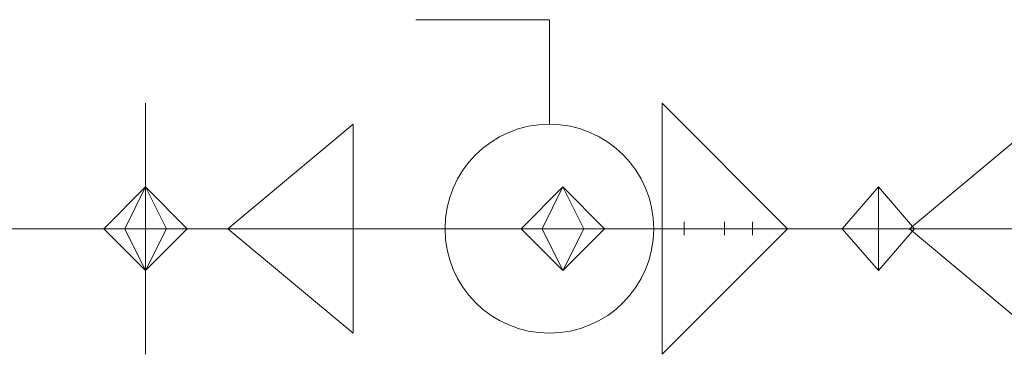
# Model space of a CAD drawing. Units: millimetres. Extents: x 10155 to 45545, y 2128 to 17563.
# Drawn here: x 31205 to 31441, y 3887 to 3968 of the extents above; entities that cross this region are included whole.
import ezdxf

# ---------------------------------------------------------------- set-up
doc = ezdxf.new("R2010")
doc.units = ezdxf.units.MM
for name, color, linetype, lineweight in [('Арматура трубопроводов', 7, 'Continuous', 35), ('Соединительные детали трубопроводов', 250, 'Continuous', 50), ('Трубы', 250, 'Continuous', 50)]:
    doc.layers.add(name, color=color, linetype=linetype, lineweight=lineweight)

# ---------------------------------------------------------------- blocks, each defined once
blk = doc.blocks.new('Заглушка с УГО спускника - Стандартная-V33-3D Рабочий_')
at = {"layer": 'Соединительные детали трубопроводов', "color": 1, "lineweight": 18}
for p, q in [((0, 0), (50, 0)), ((50, 0), (20, 0, -25)), ((50, 0), (20, 0, 25)), ((20, 0, 25), (20, 0, -25))]:
    blk.add_line(p, q, dxfattribs=at)
blk = doc.blocks.new('Тройник - стандартный-4094646-3D Рабочий_')
at = {"layer": 'Соединительные детали трубопроводов', "color": 5, "lineweight": 18}
for p, q in [((-30.15, 0), (30.15, 0)), ((0, 0), (0, -30.15))]:
    blk.add_line(p, q, dxfattribs=at)
at = {"layer": 'Соединительные детали трубопроводов', "color": 8, "lineweight": 18}
mesh = blk.add_polyface(dxfattribs=at)
corners = [(0, -10), (-8.66, -5), (-8.66, 5), (0, 10), (0, 10), (0, 10), (0, 10), (0, 10), (0, 10), (0, 10), (0, 10), (0, 10), (0, 10), (0, 10), (0, 10), (0, 10), (0, 10), (8.66, 5), (8.66, -5), (0, -10), (0, -10), (0, -10), (0, -10), (0, -10), (0, -10), (0, -10), (0, -10), (0, -10), (0, -10), (0, -10), (0, -10), (0, -10), (0, 0, -10)]
mesh.append_faces([[corners[k] for k in face] for face in [(17, 32, 12)]], dxfattribs={"vtx0": -1, "color": 8})
mesh.append_faces([[corners[k] for k in face] for face in [(32, 1, 2), (32, 17, 18)]], dxfattribs={"vtx0": -1, "vtx2": -1, "color": 8})
mesh.append_faces([[corners[k] for k in face] for face in [(28, 1, 32), (7, 32, 2)]], dxfattribs={"vtx1": -1, "color": 8})
mesh.append_faces([[corners[k] for k in face] for face in [(18, 23, 32)]], dxfattribs={"vtx2": -1, "color": 8})
mesh = blk.add_polyface(dxfattribs=at)
corners = [(0, -10), (8.66, -5), (8.66, 5), (0, 10), (0, 10), (0, 10), (0, 10), (0, 10), (0, 10), (0, 10), (0, 10), (0, 10), (0, 10), (0, 10), (0, 10), (0, 10), (0, 10), (-8.66, 5), (-8.66, -5), (0, -10), (0, -10), (0, -10), (0, -10), (0, -10), (0, -10), (0, -10), (0, -10), (0, -10), (0, -10), (0, -10), (0, -10), (0, -10), (0, 0, 10)]
mesh.append_faces([[corners[k] for k in face] for face in [(17, 32, 12)]], dxfattribs={"vtx0": -1, "color": 8})
mesh.append_faces([[corners[k] for k in face] for face in [(32, 1, 2), (32, 17, 18)]], dxfattribs={"vtx0": -1, "vtx2": -1, "color": 8})
mesh.append_faces([[corners[k] for k in face] for face in [(28, 1, 32), (7, 32, 2)]], dxfattribs={"vtx1": -1, "color": 8})
mesh.append_faces([[corners[k] for k in face] for face in [(18, 23, 32)]], dxfattribs={"vtx2": -1, "color": 8})
blk = doc.blocks.new('Тройник - стандартный-V41-3D Рабочий_')
at = {"layer": 'Соединительные детали трубопроводов', "color": 1, "lineweight": 18}
for p, q in [((-30.15, 0), (30.15, 0)), ((0, 0), (0, -30.15))]:
    blk.add_line(p, q, dxfattribs=at)
at = {"layer": 'Соединительные детали трубопроводов', "color": 8, "lineweight": 18}
mesh = blk.add_polyface(dxfattribs=at)
corners = [(0, -10), (-8.66, -5), (-8.66, 5), (0, 10), (0, 10), (0, 10), (0, 10), (0, 10), (0, 10), (0, 10), (0, 10), (0, 10), (0, 10), (0, 10), (0, 10), (0, 10), (0, 10), (8.66, 5), (8.66, -5), (0, -10), (0, -10), (0, -10), (0, -10), (0, -10), (0, -10), (0, -10), (0, -10), (0, -10), (0, -10), (0, -10), (0, -10), (0, -10), (0, 0, -10)]
mesh.append_faces([[corners[k] for k in face] for face in [(17, 32, 12)]], dxfattribs={"vtx0": -1, "color": 8})
mesh.append_faces([[corners[k] for k in face] for face in [(32, 1, 2), (32, 17, 18)]], dxfattribs={"vtx0": -1, "vtx2": -1, "color": 8})
mesh.append_faces([[corners[k] for k in face] for face in [(28, 1, 32), (7, 32, 2)]], dxfattribs={"vtx1": -1, "color": 8})
mesh.append_faces([[corners[k] for k in face] for face in [(18, 23, 32)]], dxfattribs={"vtx2": -1, "color": 8})
mesh = blk.add_polyface(dxfattribs=at)
corners = [(0, -10), (8.66, -5), (8.66, 5), (0, 10), (0, 10), (0, 10), (0, 10), (0, 10), (0, 10), (0, 10), (0, 10), (0, 10), (0, 10), (0, 10), (0, 10), (0, 10), (0, 10), (-8.66, 5), (-8.66, -5), (0, -10), (0, -10), (0, -10), (0, -10), (0, -10), (0, -10), (0, -10), (0, -10), (0, -10), (0, -10), (0, -10), (0, -10), (0, -10), (0, 0, 10)]
mesh.append_faces([[corners[k] for k in face] for face in [(17, 32, 12)]], dxfattribs={"vtx0": -1, "color": 8})
mesh.append_faces([[corners[k] for k in face] for face in [(32, 1, 2), (32, 17, 18)]], dxfattribs={"vtx0": -1, "vtx2": -1, "color": 8})
mesh.append_faces([[corners[k] for k in face] for face in [(28, 1, 32), (7, 32, 2)]], dxfattribs={"vtx1": -1, "color": 8})
mesh.append_faces([[corners[k] for k in face] for face in [(18, 23, 32)]], dxfattribs={"vtx2": -1, "color": 8})
blk = doc.blocks.new('Переходник - Стандартная-4095561-3D Рабочий_')
at = {"layer": 'Соединительные детали трубопроводов', "color": 1, "lineweight": 18}
for p, q in [((0, -1.65), (0, 1.53)), ((6.7, 0), (0, 0)), ((6.7, -1.65), (6.7, 1.53))]:
    blk.add_line(p, q, dxfattribs=at)
blk = doc.blocks.new('Шар_ кран резьб_ баб_ - КСШРВН-15_40-V32-3D Рабочий_')
at = {"layer": 'Арматура трубопроводов', "color": 1, "lineweight": 18}
for p, q in [((-27, 0), (-25.1, 0)), ((32, 0, 50), (0, 0, 50)), ((0, 0, 25), (0, 0, 50)), ((24.9, 0), (27, 0))]:
    blk.add_line(p, q, dxfattribs=at)
at = {"layer": 'Арматура трубопроводов', "color": 1, "lineweight": 18, "extrusion": (0, -1, -1.3828e-14)}
blk.add_circle((0, 0), 25, dxfattribs=at)
blk = doc.blocks.new('Шар_ кран резьб_ баб_ - КСШРВН-15_40-4039189-3D Рабочий_')
at = {"layer": 'Арматура трубопроводов', "color": 5, "lineweight": 18}
for p, q in [((-27, 0), (-25.1, 0)), ((32, 0, 50), (0, 0, 50)), ((0, 0, 25), (0, 0, 50)), ((24.9, 0), (27, 0))]:
    blk.add_line(p, q, dxfattribs=at)
at = {"layer": 'Арматура трубопроводов', "color": 5, "lineweight": 18, "extrusion": (0, -1, -1.3828e-14)}
blk.add_circle((0, 0), 25, dxfattribs=at)
blk = doc.blocks.new('Переходник - Стандартная-4095560-3D Рабочий_')
at = {"layer": 'Соединительные детали трубопроводов', "color": 5, "lineweight": 18}
for p, q in [((0, 1.65), (0, -1.53)), ((6.7, 1.65), (6.7, -1.53)), ((6.7, 0), (0, 0))]:
    blk.add_line(p, q, dxfattribs=at)
blk = doc.blocks.new('Заглушка с УГО спускника - Стандартная-4082280-3D Рабочий_')
at = {"layer": 'Соединительные детали трубопроводов', "color": 5, "lineweight": 18}
for p, q in [((0, 0), (50, 0)), ((50, 0), (20, 0, -25)), ((50, 0), (20, 0, 25)), ((20, 0, 25), (20, 0, -25))]:
    blk.add_line(p, q, dxfattribs=at)
blk = doc.blocks.new('Отвод - Стандартный-4092284-3D Рабочий_')
at = {"layer": 'Соединительные детали трубопроводов', "color": 5, "lineweight": 18}
blk.add_arc((-21.44, 21.44), 21.44, 270, 0, dxfattribs=at)
blk = doc.blocks.new('Отвод - Стандартный-V35-3D Рабочий_')
at = {"layer": 'Соединительные детали трубопроводов', "color": 1, "lineweight": 18}
blk.add_arc((-21.44, 21.44), 21.44, 270, 0, dxfattribs=at)
blk = doc.blocks.new('Переходник - Стандартная-4095686-3D Рабочий_')
at = {"layer": 'Соединительные детали трубопроводов', "color": 1, "lineweight": 18}
for p, q in [((0, 30.04), (30.04, 0)), ((0, 30.04), (0, -30.04)), ((0, 1.65), (0, -1.53)), ((6.7, 1.65), (6.7, -1.53)), ((6.7, 0), (0, 0)), ((30.04, 0), (0, -30.04))]:
    blk.add_line(p, q, dxfattribs=at)
blk = doc.blocks.new('Авт_ воздухоот_ - Данфосс Ду 15-4096704-3D Рабочий_')
at = {"layer": 'Арматура трубопроводов', "color": 1, "lineweight": 18}
for p, q in [((-15, 0, 70), (0, 0, 98.21)), ((0, 0, 70), (-15, 0, 70)), ((-15, 0, 40), (15, 0, 40)), ((-15, 0), (-15, 0, 40)), ((0, 0), (-15, 0)), ((15, 0, 70), (0, 0, 70)), ((0, 0, 98.21), (15, 0, 70)), ((0, 0, 40), (0, 0, 70)), ((15, 0), (0, 0)), ((0, 0, -15), (0, 0)), ((15, 0, 40), (15, 0))]:
    blk.add_line(p, q, dxfattribs=at)
blk = doc.blocks.new('Переходник - Стандартная-4097707-3D Рабочий_')
at = {"layer": 'Соединительные детали трубопроводов', "color": 1, "lineweight": 18}
for p, q in [((0, 1.65), (0, -1.53)), ((5.33, 1.65), (5.33, -1.53)), ((5.33, 0), (0, 0))]:
    blk.add_line(p, q, dxfattribs=at)
blk = doc.blocks.new('Авт_ воздухоот_ - Данфосс Ду 15-V42-3D Рабочий_')
at = {"layer": 'Арматура трубопроводов', "color": 5, "lineweight": 18}
for p, q in [((-15, 0, 70), (0, 0, 98.21)), ((0, 0, 70), (-15, 0, 70)), ((-15, 0, 40), (15, 0, 40)), ((-15, 0), (-15, 0, 40)), ((0, 0), (-15, 0)), ((15, 0, 70), (0, 0, 70)), ((0, 0, 98.21), (15, 0, 70)), ((0, 0, 40), (0, 0, 70)), ((15, 0), (0, 0)), ((0, 0, -15), (0, 0)), ((15, 0, 40), (15, 0))]:
    blk.add_line(p, q, dxfattribs=at)
blk = doc.blocks.new('Обвод трубы - Обвод трубы-V30-3D Рабочий_')
at = {"layer": 'Соединительные детали трубопроводов', "color": 5, "lineweight": 18}
for p, q in [((-51.96, 0), (-61.96, 0)), ((51.96, 0), (61.96, 0))]:
    blk.add_line(p, q, dxfattribs=at)
at = {"layer": 'Соединительные детали трубопроводов', "color": 5, "lineweight": 18, "extrusion": (0, 0, -1)}
for centre, start, end in [((0, 0), 30, 150), ((51.96, 30), 210, 270)]:
    blk.add_arc(centre, 30, start, end, dxfattribs=at)
at = {"layer": 'Соединительные детали трубопроводов', "color": 5, "lineweight": 18}
blk.add_arc((51.96, 30), 30, 210, 270, dxfattribs=at)
blk = doc.blocks.new('Переходник - Стандартная-4072230-3D Рабочий_')
at = {"layer": 'Соединительные детали трубопроводов', "color": 5, "lineweight": 18}
for p, q in [((0, 1.65), (0, -1.53)), ((5.33, 1.65), (5.33, -1.53)), ((5.33, 0), (0, 0))]:
    blk.add_line(p, q, dxfattribs=at)
blk = doc.blocks.new('Переходник - Стандартная-V43-3D Рабочий_')
at = {"layer": 'Соединительные детали трубопроводов', "color": 5, "lineweight": 18}
for p, q in [((0, 30.04), (30.04, 0)), ((0, 30.04), (0, -30.04)), ((0, 1.65), (0, -1.53)), ((6.7, 1.65), (6.7, -1.53)), ((6.7, 0), (0, 0)), ((30.04, 0), (0, -30.04))]:
    blk.add_line(p, q, dxfattribs=at)
blk = doc.blocks.new('Переходник - Стандартная-4088746-3D Рабочий_')
at = {"layer": 'Соединительные детали трубопроводов', "color": 1, "lineweight": 18}
for p, q in [((0, 30.04), (30.04, 0)), ((0, 30.04), (0, -30.04)), ((0, 1.65), (0, -1.53)), ((5.33, 1.65), (5.33, -1.53)), ((5.33, 0), (0, 0)), ((30.04, 0), (0, -30.04))]:
    blk.add_line(p, q, dxfattribs=at)
blk = doc.blocks.new('Переходник - Стандартная-V102-3D Рабочий_')
at = {"layer": 'Соединительные детали трубопроводов', "color": 5, "lineweight": 18}
for p, q in [((0, 30.04), (30.04, 0)), ((0, 30.04), (0, -30.04)), ((0, 1.65), (0, -1.53)), ((5.33, 1.65), (5.33, -1.53)), ((5.33, 0), (0, 0)), ((30.04, 0), (0, -30.04))]:
    blk.add_line(p, q, dxfattribs=at)

msp = doc.modelspace()

# ---------------------------------------------------------------- linework, layer by layer
at = {"layer": 'Трубы', "color": 1, "lineweight": 18}
for p, q in [((28886.7, 3917.52, 2909.88), (31305.11, 3917.52, 2909.88)), ((31335.26, 3917.52, 2879.73), (31335.26, 3917.52, 273.04)), ((31335.26, 3917.52, 2946.73), (31335.26, 3917.52, 2996.68)), ((31356.7, 3917.52, 251.6), (31389.42, 3917.52, 251.6)), ((31374.01, 3917.52, 150), (31364.34, 3917.52, 150)), ((31410.86, 3917.52, 180.15), (31410.86, 3917.52, 230.16))]:
    msp.add_line(p, q, dxfattribs=at)
at = {"layer": 'Трубы', "color": 5, "lineweight": 18}
for p, q in [((31235.26, 3917.52, 2769.73), (31235.26, 3917.52, 126.44)), ((31235.26, 3917.52, 2996.68), (31235.26, 3917.52, 2971.84)), ((31235.26, 3917.52, 2847.91), (31235.26, 3917.52, 2836.73)), ((31256.7, 3917.52, 105), (31389.42, 3917.52, 105)), ((31364.34, 3917.52, 50), (31374.01, 3917.52, 50)), ((31410.86, 3917.52, 80.15), (31410.86, 3917.52, 83.56)), ((31551.61, 3917.52, 50), (31441.01, 3917.52, 50))]:
    msp.add_line(p, q, dxfattribs=at)

# ---------------------------------------------------------------- block references
at = {"layer": 'Арматура трубопроводов', "color": 1, "lineweight": 18, "extrusion": (0, 1, 0)}
msp.add_blockref('Шар_ кран резьб_ баб_ - КСШРВН-15_40-V32-3D Рабочий_', (-31332.01, 150, 3917.52), dxfattribs=at)
at = {"layer": 'Арматура трубопроводов', "color": 5, "lineweight": 18, "extrusion": (0, 1, 0)}
msp.add_blockref('Шар_ кран резьб_ баб_ - КСШРВН-15_40-4039189-3D Рабочий_', (-31332.01, 50, 3917.52), dxfattribs=at)
at = {"layer": 'Арматура трубопроводов', "color": 5, "lineweight": 18}
msp.add_blockref('Авт_ воздухоот_ - Данфосс Ду 15-V42-3D Рабочий_', (31235.26, 3917.52, 3017), dxfattribs=at)
at = {"layer": 'Арматура трубопроводов', "color": 1, "lineweight": 18}
msp.add_blockref('Авт_ воздухоот_ - Данфосс Ду 15-4096704-3D Рабочий_', (31335.26, 3917.52, 3017), dxfattribs=at)
at = {"layer": 'Соединительные детали трубопроводов', "color": 5, "lineweight": 18, "extrusion": (-1, 0, 0), "rotation": 90}
msp.add_blockref('Переходник - Стандартная-V43-3D Рабочий_', (-3917.52, 2830.03, -31235.26), dxfattribs=at)
at = {"layer": 'Соединительные детали трубопроводов', "color": 5, "lineweight": 18, "extrusion": (1, 0, 0), "rotation": 270}
msp.add_blockref('Обвод трубы - Обвод трубы-V30-3D Рабочий_', (3917.52, 2909.88, 31235.26), dxfattribs=at)
at = {"layer": 'Соединительные детали трубопроводов', "color": 1, "lineweight": 18}
msp.add_blockref('Переходник - Стандартная-4088746-3D Рабочий_', (31359.01, 3917.52, 150), dxfattribs=at)
at = {"layer": 'Соединительные детали трубопроводов', "color": 5, "lineweight": 18}
for name, p in [('Переходник - Стандартная-V102-3D Рабочий_', (31359.01, 3917.52, 50)), ('Переходник - Стандартная-4095560-3D Рабочий_', (31374.01, 3917.52, 50))]:
    msp.add_blockref(name, p, dxfattribs=at)
at = {"layer": 'Соединительные детали трубопроводов', "color": 1, "lineweight": 18, "extrusion": (0, -1, 0)}
for name, p, rotation in [('Заглушка с УГО спускника - Стандартная-V33-3D Рабочий_', (31305.01, 150, -3917.52), 180), ('Заглушка с УГО спускника - Стандартная-V33-3D Рабочий_', (31468.26, 361.56, -3917.52), 180), ('Отвод - Стандартный-V35-3D Рабочий_', (31335.26, 251.6, -3917.52), 270)]:
    msp.add_blockref(name, p, dxfattribs=dict(at, rotation=rotation))
at = {"layer": 'Соединительные детали трубопроводов', "color": 5, "lineweight": 18, "extrusion": (0, 1, 0)}
msp.add_blockref('Заглушка с УГО спускника - Стандартная-4082280-3D Рабочий_', (-31305.01, 50, 3917.52), dxfattribs=at)
at = {"layer": 'Соединительные детали трубопроводов', "color": 8, "lineweight": 18, "extrusion": (0, 1, 0)}
for name, p, rotation in [('Тройник - стандартный-4094646-3D Рабочий_', (-31235.26, 2799.88, 3917.52), 90), ('Тройник - стандартный-V41-3D Рабочий_', (-31335.26, 2909.88, 3917.52), 90), ('Тройник - стандартный-V41-3D Рабочий_', (-31410.86, 150, 3917.52), 180)]:
    msp.add_blockref(name, p, dxfattribs=dict(at, rotation=rotation))
at = {"layer": 'Соединительные детали трубопроводов', "color": 8, "lineweight": 18, "extrusion": (0, -1, 0), "rotation": 180}
msp.add_blockref('Тройник - стандартный-4094646-3D Рабочий_', (31410.86, 50, -3917.52), dxfattribs=at)
at = {"layer": 'Соединительные детали трубопроводов', "color": 1, "lineweight": 18, "rotation": 180}
msp.add_blockref('Переходник - Стандартная-4095561-3D Рабочий_', (31380.71, 3917.52, 150), dxfattribs=at)
at = {"layer": 'Соединительные детали трубопроводов', "color": 5, "lineweight": 18, "extrusion": (0, 1, 0), "rotation": 270}
msp.add_blockref('Переходник - Стандартная-4072230-3D Рабочий_', (-31235.26, 3002, 3917.52), dxfattribs=at)
at = {"layer": 'Соединительные детали трубопроводов', "color": 5, "lineweight": 18, "extrusion": (0, -1, 0)}
for p, rotation in [((31235.26, 105, -3917.52), 270), ((31410.86, 105, -3917.52), 90)]:
    msp.add_blockref('Отвод - Стандартный-4092284-3D Рабочий_', p, dxfattribs=dict(at, rotation=rotation))
at = {"layer": 'Соединительные детали трубопроводов', "color": 1, "lineweight": 18, "extrusion": (0, 1, 0)}
for name, p, rotation in [('Переходник - Стандартная-4095686-3D Рабочий_', (-31335.26, 2940.03, 3917.52), 90), ('Переходник - Стандартная-4097707-3D Рабочий_', (-31335.26, 2996.68, 3917.52), 90), ('Отвод - Стандартный-V35-3D Рабочий_', (-31410.86, 251.6, 3917.52), 180)]:
    msp.add_blockref(name, p, dxfattribs=dict(at, rotation=rotation))

doc.saveas('drawing.dxf')
